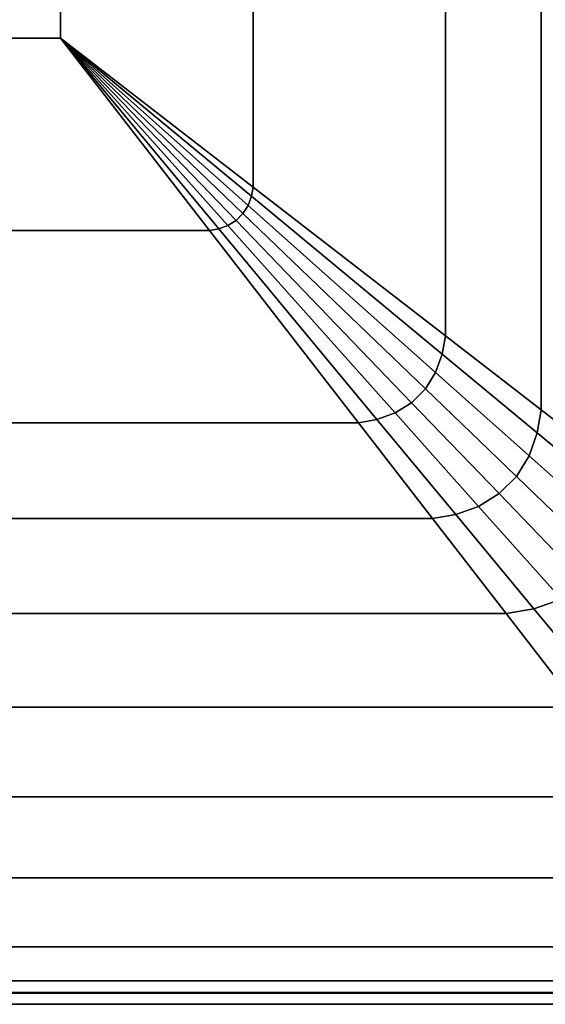
# Model space of a CAD drawing. Units: inches. Extents: x -32.3 to 32.3, y -16.8 to 17.
# Drawn here: x 21.1 to 23.5, y -16.8 to -12.3 of the extents above; entities that cross this region are included whole.
import ezdxf

# ---------------------------------------------------------------- set-up
doc = ezdxf.new("R2010")
doc.units = ezdxf.units.IN
doc.header["$MEASUREMENT"] = 0
doc.layers.add('AFUFU-3D-CH-CU', color=2, linetype='Continuous')

msp = doc.modelspace()

# ---------------------------------------------------------------- linework, layer by layer
at = {"layer": 'AFUFU-3D-CH-CU', "invisible_edges": 5}
msp.add_3dface([(0.8164, -16.7323, 2.31), (0.8164, 9.8761, 2.31), (24.7084, 9.8761, 2.31), (24.7084, -16.7323, 2.31)], dxfattribs=at)
at = {"layer": 'AFUFU-3D-CH-CU'}
for points in [[(23.9566, 7.5355, 14.9222), (23.52, 7.1976, 15.0091), (23.52, -14.0537, 15.0091), (23.9566, -14.3916, 14.9222)], [(23.0803, -13.7134, 15.0654), (23.52, -14.0537, 15.0091), (23.52, 7.1976, 15.0091), (23.0803, 6.8572, 15.0654)], [(23.0803, 6.8572, 15.0654), (22.1976, 6.1741, 15.1268), (22.1976, -13.0302, 15.1268), (23.0803, -13.7134, 15.0654)], [(21.3138, -12.3462, 15.15), (22.1976, -13.0302, 15.1268), (22.1976, 6.1741, 15.1268), (21.3138, 5.49, 15.15)], [(4.211, 5.49, 15.15), (4.211, -12.3462, 15.15), (21.3138, -12.3462, 15.15), (21.3138, 5.49, 15.15)], [(4.211, -12.3462, 15.15), (3.527, -13.23, 15.1267), (21.9978, -13.23, 15.1267), (21.3138, -12.3462, 15.15)], [(22.1976, -13.0302, 15.1268), (21.3138, -12.3462, 15.15), (22.1901, -13.0726, 15.1271), (22.1976, -13.0302, 15.1268)], [(22.1901, -13.0726, 15.1271), (21.3138, -12.3462, 15.15), (22.1751, -13.1145, 15.1277), (22.1901, -13.0726, 15.1271)], [(22.1751, -13.1145, 15.1277), (21.3138, -12.3462, 15.15), (22.1515, -13.1523, 15.1285), (22.1751, -13.1145, 15.1277)], [(22.1515, -13.1523, 15.1285), (21.3138, -12.3462, 15.15), (22.12, -13.1839, 15.1285), (22.1515, -13.1523, 15.1285)], [(22.12, -13.1839, 15.1285), (21.3138, -12.3462, 15.15), (22.0821, -13.2075, 15.1277), (22.12, -13.1839, 15.1285)], [(22.0821, -13.2075, 15.1277), (21.3138, -12.3462, 15.15), (22.0403, -13.2225, 15.1271), (22.0821, -13.2075, 15.1277)], [(22.0403, -13.2225, 15.1271), (21.3138, -12.3462, 15.15), (21.9978, -13.23, 15.1267), (22.0403, -13.2225, 15.1271)], [(22.1976, -13.0302, 15.1268), (22.1901, -13.0726, 15.1271), (23.0654, -13.7982, 15.0669), (23.0803, -13.7134, 15.0654)], [(22.1901, -13.0726, 15.1271), (22.1751, -13.1145, 15.1277), (23.0354, -13.8819, 15.0698), (23.0654, -13.7982, 15.0669)], [(22.1515, -13.1523, 15.1285), (22.12, -13.1839, 15.1285), (22.9253, -14.0208, 15.074), (22.9884, -13.9577, 15.074)], [(22.9884, -13.9577, 15.074), (23.0354, -13.8819, 15.0698), (22.1751, -13.1145, 15.1277), (22.1515, -13.1523, 15.1285)], [(22.8495, -14.0678, 15.0699), (22.9253, -14.0208, 15.074), (22.12, -13.1839, 15.1285), (22.0821, -13.2075, 15.1277)], [(22.681, -14.1126, 15.0653), (21.9978, -13.23, 15.1267), (3.527, -13.23, 15.1267), (2.8439, -14.1126, 15.0653)], [(22.681, -14.1126, 15.0653), (22.7658, -14.0978, 15.0669), (22.0403, -13.2225, 15.1271), (21.9978, -13.23, 15.1267)], [(22.0821, -13.2075, 15.1277), (22.0403, -13.2225, 15.1271), (22.7658, -14.0978, 15.0669), (22.8495, -14.0678, 15.0699)], [(23.0803, -13.7134, 15.0654), (23.0654, -13.7982, 15.0669), (23.5016, -14.1598, 15.012), (23.52, -14.0537, 15.0091)], [(23.0654, -13.7982, 15.0669), (23.0354, -13.8819, 15.0698), (23.4644, -14.2645, 15.0176), (23.5016, -14.1598, 15.012)], [(23.0354, -13.8819, 15.0698), (22.9884, -13.9577, 15.074), (23.4058, -14.3594, 15.0251), (23.4644, -14.2645, 15.0176)], [(22.9884, -13.9577, 15.074), (22.9253, -14.0208, 15.074), (23.327, -14.4382, 15.0251), (23.4058, -14.3594, 15.0251)], [(22.9253, -14.0208, 15.074), (22.8495, -14.0678, 15.0699), (23.2321, -14.4968, 15.0177), (23.327, -14.4382, 15.0251)], [(23.52, -14.0537, 15.0091), (23.5016, -14.1598, 15.012), (23.9349, -14.519, 14.9273), (23.9566, -14.3916, 14.9222)], [(22.7658, -14.0978, 15.0669), (22.681, -14.1126, 15.0653), (23.0213, -14.5524, 15.0091), (23.1274, -14.534, 15.012)], [(23.1274, -14.534, 15.012), (23.2321, -14.4968, 15.0177), (22.8495, -14.0678, 15.0699), (22.7658, -14.0978, 15.0669)], [(2.8439, -14.1126, 15.0653), (2.5035, -14.5524, 15.0091), (23.0213, -14.5524, 15.0091), (22.681, -14.1126, 15.0653)], [(23.5016, -14.1598, 15.012), (23.4644, -14.2645, 15.0176), (23.8909, -14.645, 14.9376), (23.9349, -14.519, 14.9273)], [(23.4644, -14.2645, 15.0176), (23.4058, -14.3594, 15.0251), (23.8212, -14.7591, 14.9499), (23.8909, -14.645, 14.9376)], [(23.4058, -14.3594, 15.0251), (23.327, -14.4382, 15.0251), (23.7268, -14.8535, 14.9499), (23.8212, -14.7591, 14.9499)], [(23.327, -14.4382, 15.0251), (23.2321, -14.4968, 15.0177), (23.6126, -14.9233, 14.9379), (23.7268, -14.8535, 14.9499)], [(23.2321, -14.4968, 15.0177), (23.1274, -14.534, 15.012), (23.4867, -14.9674, 14.928), (23.6126, -14.9233, 14.9379)], [(23.3592, -14.9889, 14.922), (23.0213, -14.5524, 15.0091), (2.5035, -14.5524, 15.0091), (2.1657, -14.9889, 14.922)], [(23.1274, -14.534, 15.012), (23.0213, -14.5524, 15.0091), (23.3592, -14.9889, 14.922), (23.4867, -14.9674, 14.928)], [(23.6126, -14.9233, 14.9379), (23.4867, -14.9674, 14.928), (23.8406, -15.3943, 14.8001), (23.9882, -15.3444, 14.8173)], [(2.1657, -14.9889, 14.922), (1.8332, -15.4185, 14.7911), (23.6916, -15.4185, 14.7911), (23.3592, -14.9889, 14.922)], [(23.4867, -14.9674, 14.928), (23.3592, -14.9889, 14.922), (23.6916, -15.4185, 14.7911), (23.8406, -15.3943, 14.8001)], [(24.0106, -15.8306, 14.5914), (23.6916, -15.4185, 14.7911), (1.8332, -15.4185, 14.7911), (1.5142, -15.8306, 14.5914)], [(1.5142, -15.8306, 14.5914), (1.2265, -16.2023, 14.2906), (24.2983, -16.2023, 14.2906), (24.0106, -15.8306, 14.5914)], [(24.5437, -16.5194, 13.9027), (24.2983, -16.2023, 14.2906), (1.2265, -16.2023, 14.2906), (0.9811, -16.5194, 13.9027)], [(0.9811, -16.5194, 13.9027), (0.8164, -16.7323, 13.531), (24.7084, -16.7323, 13.531), (24.5437, -16.5194, 13.9027)], [(24.7053, -16.6753, 13.5014), (24.7083, -16.7294, 13.4701), (0.8165, -16.7294, 13.4701), (0.8195, -16.6753, 13.5014)], [(24.7083, -16.7294, 13.5951), (24.7053, -16.6753, 13.5639), (0.8195, -16.6753, 13.5639), (0.8165, -16.7294, 13.5951)], [(0.8195, -16.6753, 2.3396), (0.8165, -16.7294, 2.3709), (24.7083, -16.7294, 2.3709), (24.7053, -16.6753, 2.3396)], [(0.8165, -16.7294, 2.2459), (0.8195, -16.6753, 2.2771), (24.7053, -16.6753, 2.2771), (24.7083, -16.7294, 2.2459)], [(24.7053, -16.6753, 13.5639), (24.7053, -16.6753, 13.5014), (0.8195, -16.6753, 13.5014), (0.8195, -16.6753, 13.5639)], [(0.8195, -16.6753, 2.2771), (0.8195, -16.6753, 2.3396), (24.7053, -16.6753, 2.3396), (24.7053, -16.6753, 2.2771)], [(24.7083, -16.7294, 13.4701), (24.7113, -16.7835, 13.5014), (0.8135, -16.7835, 13.5014), (0.8165, -16.7294, 13.4701)], [(24.7113, -16.7835, 13.5639), (24.7083, -16.7294, 13.5951), (0.8165, -16.7294, 13.5951), (0.8135, -16.7835, 13.5639)], [(0.8165, -16.7294, 2.3709), (0.8135, -16.7835, 2.3396), (24.7113, -16.7835, 2.3396), (24.7083, -16.7294, 2.3709)], [(0.8135, -16.7835, 2.2771), (0.8165, -16.7294, 2.2459), (24.7083, -16.7294, 2.2459), (24.7113, -16.7835, 2.2771)], [(0.8164, -16.7323, 13.531), (0.8164, -16.7323, 2.31), (24.7084, -16.7323, 2.31), (24.7084, -16.7323, 13.531)], [(24.7113, -16.7835, 13.5014), (24.7113, -16.7835, 13.5639), (0.8135, -16.7835, 13.5639), (0.8135, -16.7835, 13.5014)], [(0.8135, -16.7835, 2.3396), (0.8135, -16.7835, 2.2771), (24.7113, -16.7835, 2.2771), (24.7113, -16.7835, 2.3396)]]:
    msp.add_3dface(points, dxfattribs=at)

doc.saveas('drawing.dxf')
